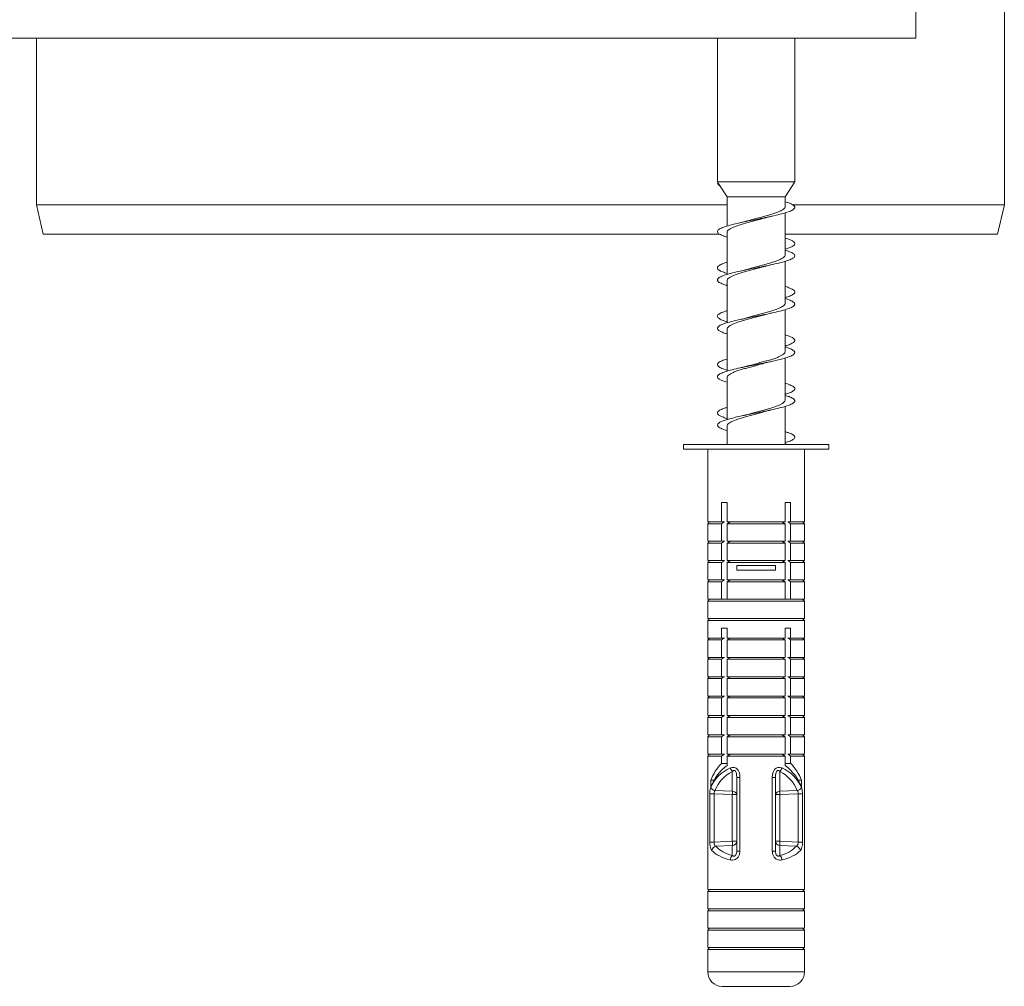
# Model space of a CAD drawing. Units: millimetres. Extents: x -741 to 959, y -1071 to 1297.
# Drawn here: x 291 to 393, y -453 to -353 of the extents above; entities that cross this region are included whole.
import ezdxf

# ---------------------------------------------------------------- set-up
doc = ezdxf.new("R2010")
doc.units = ezdxf.units.MM

msp = doc.modelspace()

# ---------------------------------------------------------------- linework, layer by layer
at = {"color": 7, "linetype": 'Continuous', "lineweight": 0}
for p, q in [((393.07, -371.91), (393.07, -204.66)), ((383.92, -354.66), (383.92, -346.66)), ((383.92, -354.66), (218.92, -354.66)), ((293.07, -354.66), (293.07, -371.91)), ((363.42, -354.66), (363.42, -369.52)), ((371.42, -369.52), (371.42, -354.66)), ((363.42, -369.52), (363.5, -369.65)), ((371.42, -369.52), (363.42, -369.52)), ((363.42, -369.66), (363.5, -369.65)), ((363.51, -369.66), (363.42, -369.66)), ((363.5, -369.65), (363.51, -369.66)), ((363.51, -369.66), (364.42, -371.07)), ((370.42, -371.07), (371.42, -369.52)), ((364.42, -371.07), (364.42, -374.09)), ((370.42, -371.07), (364.42, -371.07)), ((370.42, -372.06), (370.42, -371.07)), ((293.07, -371.91), (293.76, -374.91)), ((293.07, -371.91), (364.42, -371.91)), ((371.21, -371.91), (393.07, -371.91)), ((392.37, -374.91), (393.07, -371.91)), ((370.42, -377.06), (370.42, -372.72)), ((363.63, -374.91), (293.76, -374.91)), ((364.42, -374.75), (364.42, -379.09)), ((392.37, -374.91), (370.42, -374.91)), ((370.42, -382.06), (370.42, -377.72)), ((364.42, -379.75), (364.42, -384.08)), ((368.43, -383.23), (369.05, -383.07)), ((370.42, -387.06), (370.42, -382.73)), ((364.42, -384.75), (364.42, -389.09)), ((368.4, -388.23), (369.06, -388.07)), ((370.42, -392.07), (370.42, -387.72)), ((364.42, -389.75), (364.42, -394.08)), ((370.42, -396.66), (370.42, -392.73)), ((364.42, -394.75), (364.42, -396.66)), ((359.92, -396.66), (359.92, -397.16)), ((359.92, -396.66), (374.92, -396.66)), ((374.92, -397.16), (374.92, -396.66)), ((359.92, -397.16), (374.92, -397.16)), ((362.42, -397.16), (362.42, -404.66)), ((372.42, -404.66), (372.42, -397.16)), ((364.42, -402.66), (363.85, -402.66)), ((363.85, -402.66), (363.85, -404.66)), ((364.42, -404.66), (364.42, -402.66)), ((370.42, -402.66), (370.99, -402.66)), ((370.42, -404.66), (370.42, -402.66)), ((370.99, -402.66), (370.99, -404.66)), ((362.62, -404.66), (362.42, -404.86)), ((362.42, -404.66), (363.85, -404.66)), ((362.42, -404.86), (362.42, -406.66)), ((362.42, -404.86), (363.85, -404.86)), ((363.85, -404.66), (364.14, -404.66)), ((363.85, -404.86), (363.85, -406.66)), ((364.42, -404.66), (370.42, -404.66)), ((364.42, -404.86), (364.77, -404.66)), ((364.42, -406.66), (364.42, -404.86)), ((364.42, -404.86), (370.42, -404.86)), ((370.42, -404.86), (370.07, -404.66)), ((370.42, -406.66), (370.42, -404.86)), ((370.99, -404.66), (370.71, -404.66)), ((372.42, -404.66), (370.99, -404.66)), ((370.99, -404.86), (370.99, -406.66)), ((372.42, -404.86), (370.99, -404.86)), ((372.42, -404.86), (372.22, -404.66)), ((372.42, -406.66), (372.42, -404.86)), ((362.62, -406.66), (362.42, -406.86)), ((362.42, -406.66), (363.85, -406.66)), ((362.42, -406.86), (362.42, -408.66)), ((362.42, -406.86), (363.85, -406.86)), ((363.85, -406.66), (364.14, -406.66)), ((363.85, -406.86), (363.85, -408.66)), ((364.42, -406.66), (370.42, -406.66)), ((364.42, -406.86), (364.77, -406.66)), ((364.42, -408.66), (364.42, -406.86)), ((364.42, -406.86), (370.42, -406.86)), ((370.42, -406.86), (370.07, -406.66)), ((370.42, -408.66), (370.42, -406.86)), ((370.99, -406.66), (370.71, -406.66)), ((372.42, -406.66), (370.99, -406.66)), ((370.99, -406.86), (370.99, -408.66)), ((372.42, -406.86), (370.99, -406.86)), ((372.42, -406.86), (372.22, -406.66)), ((372.42, -408.66), (372.42, -406.86)), ((362.62, -408.66), (362.42, -408.86)), ((362.42, -408.66), (363.85, -408.66)), ((362.42, -408.86), (362.42, -410.66)), ((362.42, -408.86), (363.85, -408.86)), ((363.85, -408.66), (364.14, -408.66)), ((363.85, -408.86), (363.85, -410.66)), ((364.42, -408.66), (370.42, -408.66)), ((364.42, -408.86), (364.77, -408.66)), ((364.42, -410.66), (364.42, -408.86)), ((364.42, -408.86), (370.42, -408.86)), ((370.42, -408.86), (370.07, -408.66)), ((370.42, -410.66), (370.42, -408.86)), ((370.99, -408.66), (370.71, -408.66)), ((372.42, -408.66), (370.99, -408.66)), ((370.99, -408.86), (370.99, -410.66)), ((372.42, -408.86), (370.99, -408.86)), ((372.42, -408.86), (372.22, -408.66)), ((372.42, -410.66), (372.42, -408.86)), ((365.42, -409.16), (365.42, -409.66)), ((365.42, -409.16), (369.42, -409.16)), ((365.42, -409.66), (369.42, -409.66)), ((369.42, -409.16), (369.42, -409.66)), ((362.62, -410.66), (362.42, -410.86)), ((362.42, -410.66), (363.85, -410.66)), ((362.42, -410.86), (362.42, -412.66)), ((362.42, -410.86), (363.85, -410.86)), ((363.85, -410.66), (364.14, -410.66)), ((363.85, -410.86), (363.85, -412.66)), ((364.42, -410.66), (370.42, -410.66)), ((364.42, -410.86), (364.77, -410.66)), ((364.42, -412.66), (364.42, -410.86)), ((364.42, -410.86), (370.42, -410.86)), ((370.42, -410.86), (370.07, -410.66)), ((370.42, -412.66), (370.42, -410.86)), ((370.99, -410.66), (370.71, -410.66)), ((372.42, -410.66), (370.99, -410.66)), ((370.99, -410.86), (370.99, -412.66)), ((372.42, -410.86), (370.99, -410.86)), ((372.42, -410.86), (372.22, -410.66)), ((372.42, -412.66), (372.42, -410.86)), ((362.62, -412.66), (362.42, -412.86)), ((362.42, -412.66), (363.85, -412.66)), ((362.42, -412.86), (362.42, -414.66)), ((362.42, -412.86), (372.42, -412.86)), ((363.85, -412.66), (364.14, -412.66)), ((364.14, -412.66), (364.42, -412.66)), ((364.42, -412.66), (370.42, -412.66)), ((370.71, -412.66), (370.42, -412.66)), ((370.99, -412.66), (370.71, -412.66)), ((372.42, -412.66), (370.99, -412.66)), ((372.42, -412.86), (372.22, -412.66)), ((372.42, -414.66), (372.42, -412.86)), ((362.62, -414.66), (362.42, -414.86)), ((362.42, -414.66), (372.42, -414.66)), ((362.42, -414.86), (362.42, -416.66)), ((362.42, -414.86), (372.42, -414.86)), ((372.42, -414.86), (372.22, -414.66)), ((372.42, -416.66), (372.42, -414.86)), ((364.42, -415.66), (363.85, -415.66)), ((363.85, -415.66), (363.85, -416.66)), ((364.42, -416.66), (364.42, -415.66)), ((370.42, -415.66), (370.99, -415.66)), ((370.42, -416.66), (370.42, -415.66)), ((370.99, -415.66), (370.99, -416.66)), ((362.62, -416.66), (362.42, -416.86)), ((362.42, -416.66), (363.85, -416.66)), ((362.42, -416.86), (362.42, -418.66)), ((362.42, -416.86), (363.85, -416.86)), ((363.85, -416.66), (364.14, -416.66)), ((363.85, -416.86), (363.85, -418.66)), ((364.42, -416.86), (364.77, -416.66)), ((364.42, -416.66), (370.42, -416.66)), ((364.42, -418.66), (364.42, -416.86)), ((364.42, -416.86), (370.42, -416.86)), ((370.42, -416.86), (370.07, -416.66)), ((370.42, -418.66), (370.42, -416.86)), ((370.99, -416.66), (370.71, -416.66)), ((372.42, -416.66), (370.99, -416.66)), ((370.99, -416.86), (370.99, -418.66)), ((372.42, -416.86), (370.99, -416.86)), ((372.42, -416.86), (372.22, -416.66)), ((372.42, -418.66), (372.42, -416.86)), ((362.62, -418.66), (362.42, -418.86)), ((362.42, -418.66), (363.85, -418.66)), ((362.42, -418.86), (362.42, -420.66)), ((362.42, -418.86), (363.85, -418.86)), ((363.85, -418.66), (364.14, -418.66)), ((363.85, -418.86), (363.85, -420.66)), ((364.42, -418.66), (370.42, -418.66)), ((364.42, -418.86), (364.77, -418.66)), ((364.42, -418.86), (370.42, -418.86)), ((364.42, -420.66), (364.42, -418.86)), ((370.42, -418.86), (370.07, -418.66)), ((370.42, -420.66), (370.42, -418.86)), ((370.99, -418.66), (370.71, -418.66)), ((372.42, -418.66), (370.99, -418.66)), ((370.99, -418.86), (370.99, -420.66)), ((372.42, -418.86), (370.99, -418.86)), ((372.42, -418.86), (372.22, -418.66)), ((372.42, -420.66), (372.42, -418.86)), ((362.62, -420.66), (362.42, -420.86)), ((362.42, -420.66), (363.85, -420.66)), ((362.42, -420.86), (362.42, -422.66)), ((362.42, -420.86), (363.85, -420.86)), ((363.85, -420.66), (364.14, -420.66)), ((363.85, -420.86), (363.85, -422.66)), ((364.42, -420.86), (364.77, -420.66)), ((364.42, -420.66), (370.42, -420.66)), ((364.42, -422.66), (364.42, -420.86)), ((364.42, -420.86), (370.42, -420.86)), ((370.42, -420.86), (370.07, -420.66)), ((370.42, -422.66), (370.42, -420.86)), ((370.99, -420.66), (370.71, -420.66)), ((372.42, -420.66), (370.99, -420.66)), ((370.99, -420.86), (370.99, -422.66)), ((372.42, -420.86), (370.99, -420.86)), ((372.42, -420.86), (372.22, -420.66)), ((372.42, -422.66), (372.42, -420.86)), ((362.62, -422.66), (362.42, -422.86)), ((362.42, -422.66), (363.85, -422.66)), ((362.42, -422.86), (362.42, -424.66)), ((362.42, -422.86), (363.85, -422.86)), ((363.85, -422.66), (364.14, -422.66)), ((363.85, -422.86), (363.85, -424.66)), ((364.42, -422.86), (364.77, -422.66)), ((364.42, -422.66), (370.42, -422.66)), ((364.42, -422.86), (370.42, -422.86)), ((364.42, -424.66), (364.42, -422.86)), ((370.42, -422.86), (370.07, -422.66)), ((370.42, -424.66), (370.42, -422.86)), ((370.99, -422.66), (370.71, -422.66)), ((372.42, -422.66), (370.99, -422.66)), ((370.99, -422.86), (370.99, -424.66)), ((372.42, -422.86), (370.99, -422.86)), ((372.42, -422.86), (372.22, -422.66)), ((372.42, -424.66), (372.42, -422.86)), ((362.62, -424.66), (362.42, -424.86)), ((362.42, -424.66), (363.85, -424.66)), ((362.42, -424.86), (362.42, -426.66)), ((362.42, -424.86), (363.85, -424.86)), ((363.85, -424.66), (364.14, -424.66)), ((363.85, -424.86), (363.85, -426.66)), ((364.42, -424.86), (364.77, -424.66)), ((364.42, -424.66), (370.42, -424.66)), ((364.42, -426.66), (364.42, -424.86)), ((364.42, -424.86), (370.42, -424.86)), ((370.42, -424.86), (370.07, -424.66)), ((370.42, -426.66), (370.42, -424.86)), ((370.99, -424.66), (370.71, -424.66)), ((372.42, -424.66), (370.99, -424.66)), ((370.99, -424.86), (370.99, -426.66)), ((372.42, -424.86), (370.99, -424.86)), ((372.42, -424.86), (372.22, -424.66)), ((372.42, -426.66), (372.42, -424.86)), ((362.62, -426.66), (362.42, -426.86)), ((362.42, -426.66), (363.85, -426.66)), ((362.42, -426.86), (362.42, -428.66)), ((362.42, -426.86), (363.85, -426.86)), ((363.85, -426.66), (364.14, -426.66)), ((363.85, -426.86), (363.85, -428.66)), ((364.42, -426.66), (370.42, -426.66)), ((364.42, -426.86), (364.77, -426.66)), ((364.42, -428.66), (364.42, -426.86)), ((364.42, -426.86), (370.42, -426.86)), ((370.42, -426.86), (370.07, -426.66)), ((370.42, -428.66), (370.42, -426.86)), ((370.99, -426.66), (370.71, -426.66)), ((372.42, -426.66), (370.99, -426.66)), ((370.99, -426.86), (370.99, -428.66)), ((372.42, -426.86), (370.99, -426.86)), ((372.42, -426.86), (372.22, -426.66)), ((372.42, -428.66), (372.42, -426.86)), ((362.62, -428.66), (362.42, -428.86)), ((362.42, -428.66), (363.85, -428.66)), ((362.42, -428.86), (362.42, -442.66)), ((362.42, -428.86), (363.85, -428.86)), ((363.85, -428.66), (364.14, -428.66)), ((363.85, -428.86), (363.85, -429.62)), ((364.42, -428.66), (370.42, -428.66)), ((364.42, -428.86), (364.77, -428.66)), ((364.42, -429.82), (364.42, -428.86)), ((364.42, -428.86), (370.42, -428.86)), ((370.42, -428.86), (370.07, -428.66)), ((370.42, -429.82), (370.42, -428.86)), ((370.99, -428.66), (370.71, -428.66)), ((372.42, -428.66), (370.99, -428.66)), ((370.99, -428.86), (370.99, -429.62)), ((372.42, -428.86), (370.99, -428.86)), ((372.42, -428.86), (372.22, -428.66)), ((372.42, -442.66), (372.42, -428.86)), ((363.85, -429.62), (364.42, -429.62)), ((370.99, -429.62), (370.42, -429.62)), ((362.74, -431.35), (362.74, -432.06)), ((362.74, -431.35), (363.07, -431.35)), ((364.96, -432.49), (364.96, -430.45)), ((365.42, -431.06), (365.75, -431.06)), ((365.42, -438.69), (365.42, -431.06)), ((365.75, -431.06), (365.75, -438.69)), ((369.09, -431.06), (369.09, -438.69)), ((369.42, -431.06), (369.09, -431.06)), ((369.42, -438.69), (369.42, -431.06)), ((369.88, -432.49), (369.88, -430.45)), ((372.1, -431.35), (371.77, -431.35)), ((372.1, -431.35), (372.1, -432.06)), ((362.63, -437.75), (362.63, -432.78)), ((362.63, -432.78), (363.07, -432.78)), ((364.96, -432.85), (363.07, -432.78)), ((363.07, -432.78), (363.07, -437.75)), ((363.17, -432.43), (364.96, -432.49)), ((364.96, -437.66), (364.96, -432.85)), ((364.96, -432.85), (365.42, -432.85)), ((369.88, -432.85), (369.42, -432.85)), ((371.67, -432.43), (369.88, -432.49)), ((369.88, -432.85), (371.77, -432.78)), ((369.88, -437.66), (369.88, -432.85)), ((372.21, -432.78), (371.77, -432.78)), ((371.77, -432.78), (371.77, -437.75)), ((372.21, -437.75), (372.21, -432.78)), ((362.63, -437.75), (363.07, -437.75)), ((363.07, -437.75), (364.96, -437.66)), ((364.96, -438.09), (363.26, -438.18)), ((364.96, -437.66), (365.42, -437.66)), ((364.96, -439.15), (364.96, -438.09)), ((369.88, -437.66), (369.42, -437.66)), ((371.77, -437.75), (369.88, -437.66)), ((369.88, -439.15), (369.88, -438.09)), ((369.88, -438.09), (371.58, -438.18)), ((372.21, -437.75), (371.77, -437.75)), ((365.42, -438.69), (365.75, -438.69)), ((369.42, -438.69), (369.09, -438.69)), ((362.62, -442.66), (362.42, -442.86)), ((362.42, -442.66), (372.42, -442.66)), ((362.42, -442.86), (362.42, -444.66)), ((362.42, -442.86), (372.42, -442.86)), ((372.42, -442.86), (372.22, -442.66)), ((372.42, -444.66), (372.42, -442.86)), ((362.62, -444.66), (362.42, -444.86)), ((362.42, -444.66), (372.42, -444.66)), ((362.42, -444.86), (362.42, -446.66)), ((362.42, -444.86), (372.42, -444.86)), ((372.42, -444.86), (372.22, -444.66)), ((372.42, -446.66), (372.42, -444.86)), ((362.62, -446.66), (362.42, -446.86)), ((362.42, -446.66), (372.42, -446.66)), ((362.42, -446.86), (362.42, -448.66)), ((362.42, -446.86), (372.42, -446.86)), ((372.42, -446.86), (372.22, -446.66)), ((372.42, -448.66), (372.42, -446.86)), ((362.62, -448.66), (362.42, -448.86)), ((362.42, -448.66), (372.42, -448.66)), ((372.42, -448.86), (372.22, -448.66)), ((362.42, -448.86), (362.42, -451.16)), ((362.42, -448.86), (372.42, -448.86)), ((372.42, -451.16), (372.42, -448.86)), ((363.92, -452.66), (370.92, -452.66))]:
    msp.add_line(p, q, dxfattribs=at)
at = {"color": 8, "linetype": 'Continuous', "lineweight": 0}
msp.add_line((362.42, -451.16), (372.42, -451.16), dxfattribs=at)
at = {"color": 7, "linetype": 'Continuous', "lineweight": 0}
for centre, radius, start, end in [((367.42, -433.12), 5, 135.573, 159.3203), ((367.42, -433.82), 5, 126.8699, 159.3203), ((365.62, -429.78), 0.934, 199.5972, 225.4345), ((369.22, -429.78), 0.934, 314.5595, 340.4088), ((367.42, -433.82), 5, 20.6797, 53.1301), ((367.42, -433.12), 5, 20.6797, 44.427), ((363.29, -431.85), 0.592, 202.511, 258.0421), ((371.55, -431.85), 0.592, 281.958, 337.4869), ((365, -432.92), 0.431, 10.4268, 94.2613), ((360.67, -432.67), 4.3, 357.6517, 2.3483), ((369.85, -432.92), 0.432, 85.7419, 169.5701), ((374.19, -432.67), 4.32, 177.6637, 182.3363), ((363.41, -438.74), 0.58, 105.1443, 167.1879), ((364.96, -437.63), 0.463, 270.7124, 356.0553), ((361.59, -437.87), 3.38, 356.3401, 3.6599), ((369.88, -437.63), 0.463, 183.9477, 269.2846), ((373.25, -437.87), 3.38, 176.3401, 183.6599), ((371.43, -438.74), 0.58, 12.8093, 74.8565), ((365.48, -439.7), 0.752, 133.6354, 171.3736), ((369.36, -439.7), 0.752, 8.6232, 46.3678), ((363.92, -451.16), 1.5, 180, 270), ((370.92, -451.16), 1.5, 270, 0)]:
    msp.add_arc(centre, radius, start, end, dxfattribs=at)
for centre, major_axis, ratio, start_param, end_param in [((367.42, -434.19), (4.62, -2.23), 0.854193, 2.526975, 3.169118), ((367.42, -434.19), (4.62, 2.23), 0.854193, 6.25566, 6.897803), ((367.38, -434.55), (-3.28, 3.49), 0.88369, 6.032809, 6.674951), ((367.46, -434.55), (3.28, 3.49), 0.88369, 5.891419, 6.533562), ((367.38, -436.71), (4.48, 0.67), 0.568709, 3.470385, 4.061144), ((367.46, -436.71), (4.48, -0.67), 0.568709, 5.363634, 5.954393), ((367.42, -437.15), (4.99, 0.62), 0.513821, 3.492069, 4.082828), ((367.42, -437.15), (4.99, -0.62), 0.513821, 5.34195, 5.932709)]:
    msp.add_ellipse(centre, major_axis=major_axis, ratio=ratio, start_param=start_param, end_param=end_param, dxfattribs=at)
for points, knots in [([(363.42, -369.66), (363.44, -369.7), (363.48, -369.8), (363.58, -369.9), (363.69, -369.95), (363.7, -369.95)], [0, 0, 0, 0, 0.491306, 0.982365, 1, 1, 1, 1]), ([(370.42, -371.58), (370.45, -371.59), (370.72, -371.66), (371.06, -371.8), (371.39, -372), (371.46, -372.19), (371.29, -372.39), (370.89, -372.58), (370.28, -372.78), (369.5, -372.97), (368.6, -373.17), (367.63, -373.37), (366.64, -373.56), (365.7, -373.76), (364.86, -373.95), (364.18, -374.15), (363.69, -374.34), (363.43, -374.54), (363.4, -374.73), (363.62, -374.93), (363.97, -375.09), (364.31, -375.19), (364.42, -375.22)], [0, 0, 0, 0, 0.006849, 0.060344, 0.114038, 0.167735, 0.221228, 0.274979, 0.328565, 0.382149, 0.4359, 0.489395, 0.543089, 0.596786, 0.650279, 0.704029, 0.757616, 0.8112, 0.864952, 0.918446, 0.972139, 1, 1, 1, 1]), ([(370.42, -372.06), (370.41, -372.11), (370.4, -372.2), (370.26, -372.34), (370.04, -372.48), (369.74, -372.62), (369.37, -372.76), (368.94, -372.89), (368.47, -373.03), (367.96, -373.17), (367.44, -373.31), (366.94, -373.44), (366.64, -373.53), (366.5, -373.56)], [0, 0, 0, 0, 0.09064, 0.18197, 0.275949, 0.36728, 0.461257, 0.55259, 0.64657, 0.737895, 0.831867, 0.923202, 1, 1, 1, 1]), ([(364.43, -374.75), (364.42, -374.74), (364.41, -374.69), (364.47, -374.59), (364.61, -374.45), (364.85, -374.31), (365.16, -374.17), (365.54, -374.03), (365.98, -373.89), (366.46, -373.75), (366.97, -373.61), (367.5, -373.48), (367.98, -373.35), (368.27, -373.27), (368.39, -373.23)], [0, 0, 0, 0, 0.013633, 0.104204, 0.1974, 0.287957, 0.381144, 0.471707, 0.564898, 0.655462, 0.748654, 0.839216, 0.932404, 1, 1, 1, 1]), ([(368.39, -373.23), (368.4, -373.23), (368.5, -373.2), (368.72, -373.15), (368.95, -373.1), (369.05, -373.07)], [0, 0, 0, 0, 0.044128, 0.553018, 1, 1, 1, 1]), ([(366.5, -373.56), (366.42, -373.58), (366.22, -373.64), (365.95, -373.7), (365.78, -373.74)], [0, 0, 0, 0, 0.382243, 1, 1, 1, 1]), ([(370.42, -375.33), (370.61, -375.39), (370.95, -375.5), (371.25, -375.66), (371.41, -375.81), (371.44, -375.95), (371.31, -376.11), (371, -376.29), (370.61, -376.42), (370.42, -376.48)], [0, 0, 0, 0, 0.156969, 0.284982, 0.412825, 0.540334, 0.668002, 0.838521, 1, 1, 1, 1]), ([(370.42, -376.59), (370.53, -376.62), (370.87, -376.72), (371.21, -376.88), (371.44, -377.07), (371.42, -377.27), (371.16, -377.47), (370.67, -377.66), (370, -377.86), (369.16, -378.05), (368.22, -378.25), (367.24, -378.44), (366.26, -378.64), (365.36, -378.83), (364.58, -379.03), (363.96, -379.22), (363.56, -379.42), (363.39, -379.61), (363.45, -379.81), (363.77, -380), (364.12, -380.14), (364.39, -380.22), (364.42, -380.23)], [0, 0, 0, 0, 0.02662, 0.080311, 0.133796, 0.187539, 0.24112, 0.294694, 0.348439, 0.401927, 0.455612, 0.509302, 0.562788, 0.616531, 0.670111, 0.723686, 0.777431, 0.830919, 0.884603, 0.938295, 0.99178, 1, 1, 1, 1]), ([(370.42, -377.06), (370.41, -377.11), (370.4, -377.2), (370.26, -377.34), (370.04, -377.48), (369.74, -377.62), (369.37, -377.76), (368.94, -377.9), (368.46, -378.03), (367.95, -378.17), (367.43, -378.31), (366.92, -378.45), (366.6, -378.54), (366.44, -378.58)], [0, 0, 0, 0, 0.090193, 0.180629, 0.273684, 0.364126, 0.45719, 0.547621, 0.640674, 0.731116, 0.824185, 0.914611, 1, 1, 1, 1]), ([(364.42, -377.83), (364.39, -377.84), (364.13, -377.91), (363.79, -378.05), (363.46, -378.25), (363.38, -378.44), (363.55, -378.64), (363.9, -378.81), (364.27, -378.93), (364.42, -378.98)], [0, 0, 0, 0, 0.020016, 0.190541, 0.361694, 0.532868, 0.703386, 0.874722, 1, 1, 1, 1]), ([(364.43, -379.75), (364.42, -379.74), (364.41, -379.69), (364.47, -379.59), (364.61, -379.45), (364.85, -379.31), (365.16, -379.17), (365.54, -379.03), (365.97, -378.89), (366.46, -378.75), (366.97, -378.62), (367.49, -378.48), (367.96, -378.35), (368.24, -378.28), (368.35, -378.24)], [0, 0, 0, 0, 0.013302, 0.104496, 0.198329, 0.289539, 0.383394, 0.47459, 0.568428, 0.659634, 0.753486, 0.844686, 0.938531, 1, 1, 1, 1]), ([(368.35, -378.25), (368.42, -378.23), (368.62, -378.17), (368.89, -378.11), (369.06, -378.07)], [0, 0, 0, 0, 0.37272, 1, 1, 1, 1]), ([(366.44, -378.58), (366.43, -378.58), (366.33, -378.61), (366.11, -378.67), (365.88, -378.72), (365.78, -378.74)], [0, 0, 0, 0, 0.073233, 0.566737, 1, 1, 1, 1]), ([(370.42, -380.33), (370.44, -380.34), (370.63, -380.39), (370.9, -380.49), (371.22, -380.64), (371.42, -380.8), (371.45, -380.98), (371.23, -381.17), (370.88, -381.34), (370.54, -381.44), (370.42, -381.47)], [0, 0, 0, 0, 0.011708, 0.140119, 0.268188, 0.396414, 0.567687, 0.73814, 0.909214, 1, 1, 1, 1]), ([(370.42, -381.58), (370.61, -381.64), (370.99, -381.77), (371.33, -381.96), (371.46, -382.15), (371.35, -382.35), (371, -382.54), (370.43, -382.74), (369.69, -382.93), (368.81, -383.13), (367.84, -383.32), (366.85, -383.52), (365.9, -383.71), (365.04, -383.91), (364.31, -384.1), (363.78, -384.3), (363.46, -384.49), (363.38, -384.69), (363.53, -384.87), (363.84, -385.03), (364.13, -385.15), (364.36, -385.21), (364.42, -385.23)], [0, 0, 0, 0, 0.048705, 0.102387, 0.15591, 0.209426, 0.263112, 0.316543, 0.370167, 0.4238, 0.477228, 0.530909, 0.584433, 0.637948, 0.691635, 0.745066, 0.798688, 0.852324, 0.905751, 0.94605, 0.986304, 1, 1, 1, 1]), ([(370.42, -382.06), (370.41, -382.11), (370.4, -382.2), (370.26, -382.34), (370.04, -382.48), (369.74, -382.62), (369.37, -382.76), (368.94, -382.9), (368.46, -383.03), (367.95, -383.17), (367.43, -383.31), (366.91, -383.45), (366.59, -383.54), (366.43, -383.58)], [0, 0, 0, 0, 0.090369, 0.180543, 0.273332, 0.363493, 0.456267, 0.546442, 0.639232, 0.729388, 0.822159, 0.912334, 1, 1, 1, 1]), ([(364.42, -382.84), (364.31, -382.87), (363.98, -382.97), (363.63, -383.13), (363.4, -383.32), (363.42, -383.52), (363.69, -383.71), (364.03, -383.87), (364.34, -383.95), (364.42, -383.97)], [0, 0, 0, 0, 0.083223, 0.255116, 0.426345, 0.598392, 0.769933, 0.941444, 1, 1, 1, 1]), ([(364.43, -384.75), (364.42, -384.74), (364.41, -384.69), (364.47, -384.59), (364.61, -384.45), (364.85, -384.31), (365.16, -384.17), (365.54, -384.03), (365.97, -383.89), (366.46, -383.75), (366.96, -383.62), (367.49, -383.48), (367.99, -383.35), (368.29, -383.26), (368.43, -383.22)], [0, 0, 0, 0, 0.012636, 0.102548, 0.195067, 0.28496, 0.377459, 0.467371, 0.559891, 0.649789, 0.742292, 0.832201, 0.924718, 1, 1, 1, 1]), ([(366.43, -383.58), (366.36, -383.6), (366.16, -383.66), (365.93, -383.71), (365.78, -383.74)], [0, 0, 0, 0, 0.368378, 1, 1, 1, 1]), ([(370.42, -385.33), (370.57, -385.38), (370.92, -385.49), (371.28, -385.67), (371.45, -385.86), (371.39, -386.06), (371.08, -386.25), (370.73, -386.39), (370.46, -386.47), (370.42, -386.48)], [0, 0, 0, 0, 0.121161, 0.291899, 0.461823, 0.632356, 0.802929, 0.97284, 1, 1, 1, 1]), ([(370.42, -386.59), (370.49, -386.6), (370.79, -386.69), (371.13, -386.84), (371.41, -387.03), (371.44, -387.23), (371.24, -387.42), (370.8, -387.62), (370.16, -387.81), (369.35, -388.01), (368.44, -388.2), (367.46, -388.4), (366.47, -388.59), (365.55, -388.79), (364.73, -388.98), (364.08, -389.18), (363.63, -389.37), (363.42, -389.55), (363.41, -389.72), (363.53, -389.86), (363.79, -390.01), (364.09, -390.13), (364.34, -390.2), (364.42, -390.22)], [0, 0, 0, 0, 0.015336, 0.068946, 0.122543, 0.176314, 0.229828, 0.283535, 0.337255, 0.390765, 0.44453, 0.49814, 0.551736, 0.605508, 0.659024, 0.712729, 0.766449, 0.819959, 0.86032, 0.900639, 0.940847, 0.9811, 1, 1, 1, 1]), ([(370.42, -387.06), (370.41, -387.11), (370.39, -387.2), (370.26, -387.34), (370.04, -387.48), (369.73, -387.62), (369.37, -387.76), (368.93, -387.9), (368.46, -388.03), (367.95, -388.17), (367.43, -388.31), (366.92, -388.45), (366.61, -388.53), (366.46, -388.57)], [0, 0, 0, 0, 0.091362, 0.182048, 0.275365, 0.366062, 0.459391, 0.550075, 0.643391, 0.734085, 0.827413, 0.9181, 1, 1, 1, 1]), ([(364.42, -387.83), (364.24, -387.89), (363.85, -388.01), (363.51, -388.2), (363.38, -388.4), (363.5, -388.59), (363.83, -388.79), (364.23, -388.92), (364.42, -388.98)], [0, 0, 0, 0, 0.152507, 0.323088, 0.493177, 0.663224, 0.833826, 1, 1, 1, 1]), ([(364.43, -389.75), (364.42, -389.74), (364.41, -389.69), (364.47, -389.59), (364.61, -389.45), (364.84, -389.31), (365.15, -389.17), (365.54, -389.03), (365.97, -388.89), (366.45, -388.76), (366.96, -388.62), (367.49, -388.48), (367.97, -388.35), (368.27, -388.27), (368.4, -388.23)], [0, 0, 0, 0, 0.01227, 0.102656, 0.195663, 0.286058, 0.379074, 0.469456, 0.562458, 0.652853, 0.745875, 0.836257, 0.929262, 1, 1, 1, 1]), ([(366.46, -388.57), (366.37, -388.6), (366.17, -388.65), (365.92, -388.71), (365.78, -388.74)], [0, 0, 0, 0, 0.429378, 1, 1, 1, 1]), ([(370.42, -390.33), (370.44, -390.34), (370.71, -390.41), (371.05, -390.55), (371.38, -390.74), (371.46, -390.94), (371.29, -391.13), (370.95, -391.31), (370.58, -391.43), (370.42, -391.48)], [0, 0, 0, 0, 0.016382, 0.1868, 0.357818, 0.528892, 0.699292, 0.870503, 1, 1, 1, 1]), ([(370.42, -391.59), (370.56, -391.63), (370.92, -391.74), (371.27, -391.91), (371.46, -392.11), (371.39, -392.3), (371.09, -392.5), (370.57, -392.69), (369.86, -392.89), (369.01, -393.08), (368.06, -393.28), (367.07, -393.47), (366.18, -393.65), (365.43, -393.82), (364.83, -393.96), (364.31, -394.11), (363.89, -394.26), (363.6, -394.4), (363.43, -394.55), (363.4, -394.7), (363.52, -394.86), (363.83, -395.04), (364.22, -395.17), (364.42, -395.23)], [0, 0, 0, 0, 0.035946, 0.089631, 0.14306, 0.196677, 0.250313, 0.303736, 0.357414, 0.410939, 0.464448, 0.518134, 0.571564, 0.6118, 0.652106, 0.692304, 0.732409, 0.772703, 0.812958, 0.853102, 0.893289, 0.946975, 1, 1, 1, 1]), ([(370.42, -392.07), (370.41, -392.11), (370.39, -392.2), (370.25, -392.34), (370.04, -392.48), (369.73, -392.62), (369.36, -392.76), (368.93, -392.9), (368.46, -393.04), (367.95, -393.18), (367.43, -393.31), (366.92, -393.45), (366.6, -393.54), (366.45, -393.58)], [0, 0, 0, 0, 0.091549, 0.182003, 0.275079, 0.365526, 0.458593, 0.549044, 0.642118, 0.732568, 0.825638, 0.916084, 1, 1, 1, 1]), ([(364.42, -392.84), (364.36, -392.85), (364.06, -392.94), (363.71, -393.08), (363.43, -393.28), (363.4, -393.47), (363.58, -393.65), (363.93, -393.82), (364.21, -393.92), (364.4, -393.97), (364.42, -393.98)], [0, 0, 0, 0, 0.0469133, 0.2174929, 0.3880206, 0.5591109, 0.7293879, 0.8576168, 0.9860701, 1, 1, 1, 1]), ([(364.43, -394.75), (364.42, -394.74), (364.41, -394.69), (364.47, -394.59), (364.61, -394.45), (364.84, -394.31), (365.15, -394.17), (365.53, -394.03), (365.97, -393.9), (366.45, -393.76), (366.96, -393.62), (367.49, -393.48), (367.97, -393.35), (368.27, -393.27), (368.4, -393.23)], [0, 0, 0, 0, 0.011821, 0.102232, 0.195262, 0.285673, 0.378703, 0.469117, 0.562155, 0.652562, 0.745589, 0.836008, 0.929048, 1, 1, 1, 1]), ([(366.45, -393.58), (366.43, -393.58), (366.33, -393.61), (366.11, -393.67), (365.89, -393.72), (365.78, -393.74)], [0, 0, 0, 0, 0.073968, 0.567085, 1, 1, 1, 1]), ([(368.4, -393.23), (368.41, -393.23), (368.47, -393.21), (368.59, -393.18), (368.79, -393.13), (368.96, -393.09), (369.05, -393.07)], [0, 0, 0, 0, 0.068531, 0.304527, 0.614275, 1, 1, 1, 1]), ([(370.42, -395.34), (370.52, -395.37), (370.85, -395.46), (371.2, -395.62), (371.44, -395.82), (371.43, -396.01), (371.16, -396.21), (370.82, -396.36), (370.5, -396.45), (370.42, -396.47)], [0, 0, 0, 0, 0.079251, 0.251182, 0.42243, 0.594488, 0.766066, 0.937584, 1, 1, 1, 1]), ([(370.42, -396.58), (370.44, -396.59), (370.53, -396.61), (370.59, -396.64), (370.64, -396.66)], [0, 0, 0, 0, 0.227867, 1, 1, 1, 1]), ([(364.14, -404.66), (364.1, -404.68), (364.01, -404.74), (363.91, -404.81), (363.85, -404.86)], [0, 0, 0, 0, 0.355559, 1, 1, 1, 1]), ([(370.71, -404.66), (370.74, -404.68), (370.84, -404.74), (370.93, -404.81), (370.99, -404.86)], [0, 0, 0, 0, 0.355536, 1, 1, 1, 1]), ([(364.14, -406.66), (364.1, -406.68), (364.01, -406.74), (363.91, -406.81), (363.85, -406.86)], [0, 0, 0, 0, 0.355543, 1, 1, 1, 1]), ([(370.71, -406.66), (370.74, -406.68), (370.84, -406.74), (370.93, -406.81), (370.99, -406.86)], [0, 0, 0, 0, 0.35552, 1, 1, 1, 1]), ([(364.14, -408.66), (364.1, -408.68), (364.01, -408.74), (363.91, -408.81), (363.85, -408.86)], [0, 0, 0, 0, 0.355559, 1, 1, 1, 1]), ([(370.71, -408.66), (370.74, -408.68), (370.84, -408.74), (370.93, -408.81), (370.99, -408.86)], [0, 0, 0, 0, 0.355536, 1, 1, 1, 1]), ([(364.14, -410.66), (364.1, -410.68), (364.01, -410.74), (363.91, -410.81), (363.85, -410.86)], [0, 0, 0, 0, 0.355559, 1, 1, 1, 1]), ([(370.71, -410.66), (370.74, -410.68), (370.84, -410.74), (370.93, -410.81), (370.99, -410.86)], [0, 0, 0, 0, 0.355536, 1, 1, 1, 1]), ([(364.14, -416.66), (364.1, -416.68), (364.01, -416.74), (363.91, -416.81), (363.85, -416.86)], [0, 0, 0, 0, 0.355559, 1, 1, 1, 1]), ([(370.71, -416.66), (370.74, -416.68), (370.84, -416.74), (370.93, -416.81), (370.99, -416.86)], [0, 0, 0, 0, 0.355536, 1, 1, 1, 1]), ([(364.14, -418.66), (364.1, -418.68), (364.01, -418.74), (363.91, -418.81), (363.85, -418.86)], [0, 0, 0, 0, 0.355559, 1, 1, 1, 1]), ([(370.71, -418.66), (370.74, -418.68), (370.84, -418.74), (370.93, -418.81), (370.99, -418.86)], [0, 0, 0, 0, 0.355536, 1, 1, 1, 1]), ([(364.14, -420.66), (364.1, -420.68), (364.01, -420.74), (363.91, -420.81), (363.85, -420.86)], [0, 0, 0, 0, 0.355534, 1, 1, 1, 1]), ([(370.71, -420.66), (370.74, -420.68), (370.84, -420.74), (370.93, -420.81), (370.99, -420.86)], [0, 0, 0, 0, 0.3555115, 1, 1, 1, 1]), ([(364.14, -422.66), (364.1, -422.68), (364.01, -422.74), (363.91, -422.81), (363.85, -422.86)], [0, 0, 0, 0, 0.355559, 1, 1, 1, 1]), ([(370.71, -422.66), (370.74, -422.68), (370.84, -422.74), (370.93, -422.81), (370.99, -422.86)], [0, 0, 0, 0, 0.355536, 1, 1, 1, 1]), ([(364.14, -424.66), (364.1, -424.68), (364.01, -424.74), (363.91, -424.81), (363.85, -424.86)], [0, 0, 0, 0, 0.355559, 1, 1, 1, 1]), ([(370.71, -424.66), (370.74, -424.68), (370.84, -424.74), (370.93, -424.81), (370.99, -424.86)], [0, 0, 0, 0, 0.355536, 1, 1, 1, 1]), ([(364.14, -426.66), (364.1, -426.68), (364.01, -426.74), (363.91, -426.81), (363.85, -426.86)], [0, 0, 0, 0, 0.355559, 1, 1, 1, 1]), ([(370.71, -426.66), (370.74, -426.68), (370.84, -426.74), (370.93, -426.81), (370.99, -426.86)], [0, 0, 0, 0, 0.355536, 1, 1, 1, 1]), ([(364.14, -428.66), (364.1, -428.68), (364.01, -428.74), (363.91, -428.81), (363.85, -428.86)], [0, 0, 0, 0, 0.355543, 1, 1, 1, 1]), ([(370.71, -428.66), (370.74, -428.68), (370.84, -428.74), (370.93, -428.81), (370.99, -428.86)], [0, 0, 0, 0, 0.35552, 1, 1, 1, 1]), ([(364.74, -430.1), (364.81, -430.07), (364.95, -430.02), (365.17, -430.03), (365.36, -430.11), (365.54, -430.27), (365.7, -430.56), (365.75, -430.85), (365.75, -431.03), (365.75, -431.06)], [0, 0, 0, 0, 0.1412429, 0.2847783, 0.409649, 0.5206695, 0.6927346, 0.9520714, 1, 1, 1, 1]), ([(364.96, -430.45), (364.99, -430.42), (365.04, -430.38), (365.11, -430.35), (365.16, -430.35), (365.21, -430.36), (365.26, -430.4), (365.33, -430.5), (365.4, -430.71), (365.42, -430.91), (365.42, -431.04), (365.42, -431.06)], [0, 0, 0, 0, 0.142438, 0.209654, 0.261305, 0.310523, 0.354792, 0.448663, 0.625874, 0.939103, 1, 1, 1, 1]), ([(370.1, -430.1), (370.03, -430.07), (369.89, -430.02), (369.67, -430.03), (369.48, -430.11), (369.3, -430.27), (369.14, -430.56), (369.09, -430.85), (369.09, -431.03), (369.09, -431.06)], [0, 0, 0, 0, 0.141236, 0.284772, 0.409643, 0.52067, 0.692735, 0.952071, 1, 1, 1, 1]), ([(369.88, -430.45), (369.85, -430.42), (369.8, -430.38), (369.73, -430.35), (369.68, -430.35), (369.63, -430.36), (369.58, -430.4), (369.51, -430.5), (369.44, -430.71), (369.42, -430.91), (369.42, -431.04), (369.42, -431.06)], [0, 0, 0, 0, 0.142438, 0.209655, 0.261295, 0.310525, 0.354794, 0.448665, 0.625873, 0.939103, 1, 1, 1, 1]), ([(362.75, -432.08), (362.73, -432.11), (362.69, -432.22), (362.64, -432.46), (362.64, -432.67), (362.63, -432.78)], [0, 0, 0, 0, 0.2161234, 0.6126321, 1, 1, 1, 1]), ([(372.1, -432.08), (372.11, -432.11), (372.15, -432.22), (372.2, -432.46), (372.21, -432.67), (372.21, -432.78)], [0, 0, 0, 0, 0.216124, 0.612631, 1, 1, 1, 1]), ([(363.07, -432.78), (363.07, -432.73), (363.07, -432.68), (363.09, -432.58), (363.12, -432.5), (363.16, -432.45), (363.17, -432.43)], [0, 0, 0, 0, 0.325913, 0.382255, 0.777468, 1, 1, 1, 1]), ([(371.77, -432.78), (371.77, -432.73), (371.77, -432.68), (371.75, -432.58), (371.73, -432.5), (371.69, -432.45), (371.67, -432.43)], [0, 0, 0, 0, 0.325915, 0.382256, 0.777469, 1, 1, 1, 1]), ([(362.63, -437.75), (362.63, -437.78), (362.63, -437.92), (362.66, -438.16), (362.72, -438.44), (362.8, -438.55), (362.84, -438.61)], [0, 0, 0, 0, 0.078082, 0.366043, 0.677824, 1, 1, 1, 1]), ([(363.26, -438.18), (363.22, -438.15), (363.15, -438.1), (363.11, -438.01), (363.08, -437.92), (363.07, -437.86), (363.07, -437.79), (363.07, -437.77), (363.07, -437.75)], [0, 0, 0, 0, 0.337363, 0.583047, 0.64541, 0.874422, 0.924217, 1, 1, 1, 1]), ([(371.58, -438.18), (371.62, -438.15), (371.69, -438.1), (371.74, -438.01), (371.76, -437.92), (371.77, -437.86), (371.77, -437.79), (371.77, -437.77), (371.77, -437.75)], [0, 0, 0, 0, 0.33735, 0.583046, 0.64541, 0.874423, 0.924217, 1, 1, 1, 1]), ([(372.21, -437.75), (372.21, -437.78), (372.21, -437.92), (372.18, -438.16), (372.12, -438.44), (372.04, -438.55), (372, -438.61)], [0, 0, 0, 0, 0.078081, 0.366042, 0.677825, 1, 1, 1, 1]), ([(364.74, -439.58), (364.79, -439.59), (364.92, -439.62), (365.14, -439.6), (365.37, -439.5), (365.57, -439.31), (365.72, -439.03), (365.74, -438.81), (365.75, -438.69)], [0, 0, 0, 0, 0.114851, 0.275253, 0.440547, 0.600319, 0.782587, 1, 1, 1, 1]), ([(365.42, -438.69), (365.42, -438.76), (365.41, -438.89), (365.35, -439.04), (365.29, -439.12), (365.23, -439.17), (365.19, -439.19), (365.11, -439.2), (365.04, -439.19), (364.99, -439.16), (364.96, -439.15)], [0, 0, 0, 0, 0.250524, 0.433521, 0.532429, 0.573938, 0.675482, 0.716914, 0.873403, 1, 1, 1, 1]), ([(370.1, -439.58), (370.05, -439.59), (369.92, -439.62), (369.7, -439.6), (369.47, -439.5), (369.27, -439.31), (369.12, -439.03), (369.1, -438.81), (369.09, -438.69)], [0, 0, 0, 0, 0.1148433, 0.2752537, 0.4405412, 0.6003193, 0.7825876, 1, 1, 1, 1]), ([(369.42, -438.69), (369.42, -438.76), (369.43, -438.89), (369.49, -439.04), (369.55, -439.12), (369.61, -439.17), (369.65, -439.19), (369.73, -439.2), (369.8, -439.19), (369.85, -439.16), (369.88, -439.15)], [0, 0, 0, 0, 0.250526, 0.433517, 0.532425, 0.573935, 0.675492, 0.716923, 0.873413, 1, 1, 1, 1])]:
    msp.add_open_spline(points, degree=3, knots=knots, dxfattribs=at)

doc.saveas('drawing.dxf')
